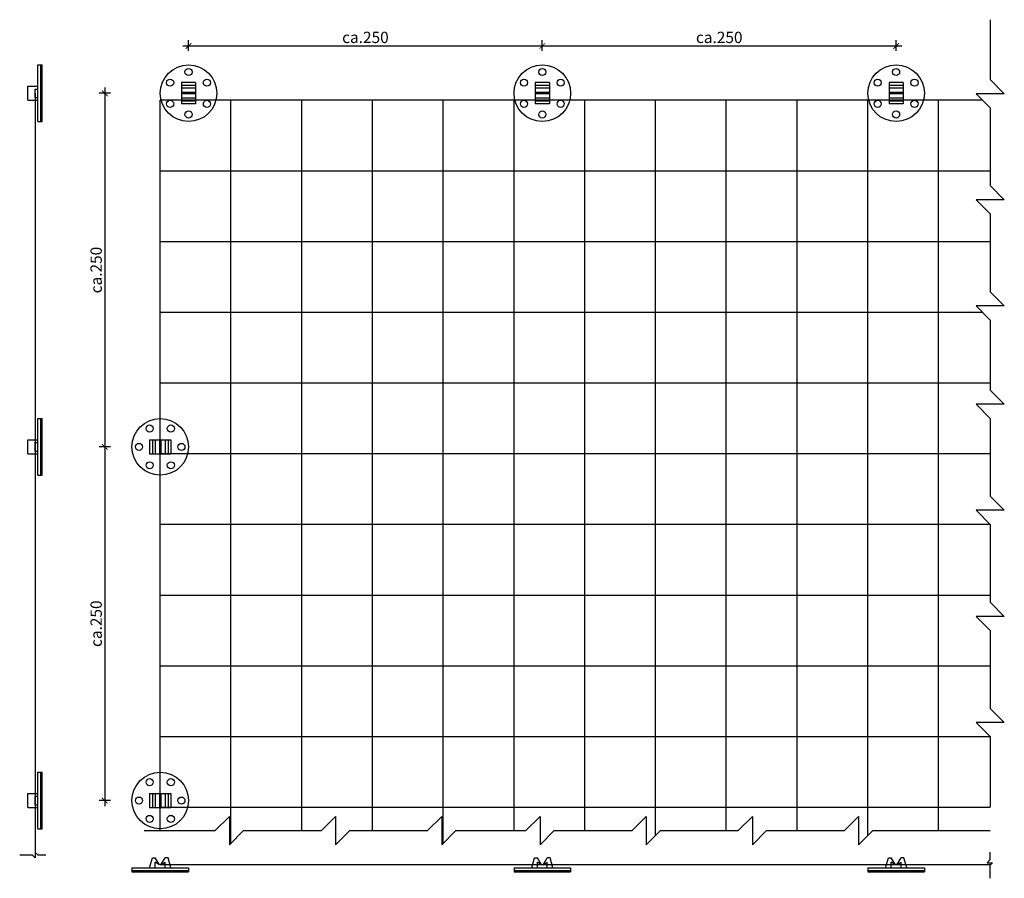
# Model space of a CAD drawing. Units: millimetres. Extents: x -2976 to -2280, y 2516 to 3123.
import ezdxf

# ---------------------------------------------------------------- set-up
doc = ezdxf.new("R2010")
doc.units = ezdxf.units.MM
for name, color, linetype in [('TONI', 4, 'Continuous'), ('TONI-Achse', 1, 'Continuous'), ('TONI-BEMASSUNG', 7, 'Continuous'), ('TONI-Netz', 6, 'Continuous')]:
    doc.layers.add(name, color=color, linetype=linetype)
doc.styles.add('GD', font='arial.ttf')
doc.dimstyles.new('GD2', dxfattribs={"dimscale": 2, "dimtxt": 4, "dimasz": 2, "dimexe": 2, "dimexo": 5, "dimgap": 1, "dimtad": 1, "dimdec": 0, "dimzin": 0, "dimtxsty": 'GD', "dimblk": 'ARCHTICK', "dimcen": 1, "dimdle": 2, "dimadec": 0, "dimazin": 0, "dimtfac": 1, "dimtdec": 0, "dimtofl": 0, "dimtmove": 0, "dimatfit": 2, "dimfxl": 2, "dimfxlon": 1, "dimtolj": 1, "dimtzin": 0, "dimarcsym": 0})

# ---------------------------------------------------------------- blocks, each defined once
blk = doc.blocks.new('TONI-Plastic holders -d')
at = {"layer": 'TONI'}
for p, q in [((-7.5, 5), (-7.5, -5)), ((-7.5, 5), (7.5, 5)), ((-5.5, 5), (-5.5, -5)), ((-3.5, 5), (-3.5, -5)), ((-0.5, 5), (-0.5, -5)), ((0.5, 5), (0.5, -5)), ((3.5, 5), (3.5, -5)), ((5.5, 5), (5.5, -5)), ((7.5, 5), (7.5, -5)), ((-7.5, -5), (7.5, -5))]:
    blk.add_line(p, q, dxfattribs=at)
for centre, radius in [((0, 0), 20), ((-7.5, 12.99), 2.5), ((7.5, 12.99), 2.5), ((-15, 0), 2.5), ((15, 0), 2.5), ((-7.5, -12.99), 2.5), ((7.5, -12.99), 2.5)]:
    blk.add_circle(centre, radius, dxfattribs=at)
blk = doc.blocks.new('TONI-Plastic holders -s')
at = {"layer": 'TONI'}
for p, q in [((12.5, 3), (14.5, 10)), ((14.5, 10), (16.5, 10)), ((19.5, 5), (16.5, 10)), ((19.5, 5), (16.5, 7)), ((16.5, 3), (16.5, 7)), ((20.5, 5), (23.5, 10)), ((20.5, 5), (23.5, 7)), ((25.5, 10), (23.5, 10)), ((23.5, 3), (23.5, 7)), ((27.5, 3), (25.5, 10)), ((0, 3), (0, 0)), ((0, 3), (40, 3)), ((0, 1), (40, 1)), ((0, 0), (40, 0)), ((40, 3), (40, 0))]:
    blk.add_line(p, q, dxfattribs=at)
blk = doc.blocks.new('TONI-Plastic holders -a')
at = {"layer": 'TONI'}
for p, q in [((-3, 40), (0, 40)), ((-3, 40), (0, 40)), ((-3, 0), (-3, 40)), ((-1, 0), (-1, 40)), ((0, 0), (0, 40)), ((-10, 15), (-10, 25)), ((-10, 25), (-3, 25)), ((-5, 17), (-5, 23)), ((-5, 23), (-3, 23)), ((-10, 15), (-3, 15)), ((-5, 17), (-3, 17)), ((-3, 0), (0, 0)), ((-3, 0), (0, 0))]:
    blk.add_line(p, q, dxfattribs=at)
blk = doc.blocks.new('_ArchTick')
at = {"color": 0, "linetype": 'ByBlock', "const_width": 0.15}
blk.add_lwpolyline([(-0.5, -0.5), (0.5, 0.5)], dxfattribs=at)
blk = doc.blocks.new('*D8')
at = {"layer": 'Defpoints', "color": 0, "transparency": 16777216}
for p in [(-2866.35, 3070.54), (-2916.07, 2820.54), (-2886.35, 2820.54)]:
    blk.add_point(p, dxfattribs=at)
at = {"layer": 'TONI-BEMASSUNG', "color": 0, "lineweight": -2, "transparency": 16777216}
for p, q in [((-2912.07, 3070.54), (-2920.07, 3070.54)), ((-2916.07, 3074.54), (-2916.07, 2816.54)), ((-2912.07, 2820.54), (-2920.07, 2820.54))]:
    blk.add_line(p, q, dxfattribs=at)
at = {"layer": 'TONI-BEMASSUNG', "color": 0, "lineweight": -2, "transparency": 16777216, "xscale": 4, "yscale": 4, "zscale": 4}
for p, rotation in [((-2916.07, 3070.54), 90), ((-2916.07, 2820.54), 270)]:
    blk.add_blockref('_ArchTick', p, dxfattribs=dict(at, rotation=rotation))
at = {"layer": 'TONI-BEMASSUNG', "color": 0, "transparency": 16777216, "insert": (-2922.15, 2945.54), "char_height": 8, "attachment_point": 5, "rotation": 90, "style": 'GD'}
blk.add_mtext('\\A1;ca.250', dxfattribs=at)
blk = doc.blocks.new('*D9')
at = {"layer": 'Defpoints', "color": 0, "transparency": 16777216}
for p in [(-2886.35, 2820.54), (-2916.07, 2570.54), (-2886.35, 2570.54)]:
    blk.add_point(p, dxfattribs=at)
at = {"layer": 'TONI-BEMASSUNG', "color": 0, "lineweight": -2, "transparency": 16777216}
for p, q in [((-2912.07, 2820.54), (-2920.07, 2820.54)), ((-2916.07, 2824.54), (-2916.07, 2566.54)), ((-2912.07, 2570.54), (-2920.07, 2570.54))]:
    blk.add_line(p, q, dxfattribs=at)
at = {"layer": 'TONI-BEMASSUNG', "color": 0, "lineweight": -2, "transparency": 16777216, "xscale": 4, "yscale": 4, "zscale": 4}
for p, rotation in [((-2916.07, 2820.54), 90), ((-2916.07, 2570.54), 270)]:
    blk.add_blockref('_ArchTick', p, dxfattribs=dict(at, rotation=rotation))
at = {"layer": 'TONI-BEMASSUNG', "color": 0, "transparency": 16777216, "insert": (-2922.15, 2695.54), "char_height": 8, "attachment_point": 5, "rotation": 90, "style": 'GD'}
blk.add_mtext('\\A1;ca.250', dxfattribs=at)
blk = doc.blocks.new('*D10')
at = {"layer": 'Defpoints', "color": 0, "transparency": 16777216}
for p in [(-2606.88, 3103.96), (-2856.88, 3090.54), (-2606.88, 3090.54)]:
    blk.add_point(p, dxfattribs=at)
at = {"layer": 'TONI-BEMASSUNG', "color": 0, "lineweight": -2, "transparency": 16777216}
for p, q in [((-2860.88, 3103.96), (-2602.88, 3103.96)), ((-2856.88, 3100.54), (-2856.88, 3107.96)), ((-2606.88, 3100.54), (-2606.88, 3107.96))]:
    blk.add_line(p, q, dxfattribs=at)
at = {"layer": 'TONI-BEMASSUNG', "color": 0, "lineweight": -2, "transparency": 16777216, "xscale": 4, "yscale": 4, "zscale": 4, "rotation": 180}
blk.add_blockref('_ArchTick', (-2856.88, 3103.96), dxfattribs=at)
at = {"layer": 'TONI-BEMASSUNG', "color": 0, "lineweight": -2, "transparency": 16777216, "xscale": 4, "yscale": 4, "zscale": 4}
blk.add_blockref('_ArchTick', (-2606.88, 3103.96), dxfattribs=at)
at = {"layer": 'TONI-BEMASSUNG', "color": 0, "transparency": 16777216, "insert": (-2731.88, 3110.04), "char_height": 8, "attachment_point": 5, "style": 'GD'}
blk.add_mtext('\\A1;ca.250', dxfattribs=at)
blk = doc.blocks.new('*D11')
at = {"layer": 'Defpoints', "color": 0, "transparency": 16777216}
for p in [(-2356.88, 3103.96), (-2606.88, 3090.54), (-2356.88, 3090.54)]:
    blk.add_point(p, dxfattribs=at)
at = {"layer": 'TONI-BEMASSUNG', "color": 0, "lineweight": -2, "transparency": 16777216}
for p, q in [((-2610.88, 3103.96), (-2352.88, 3103.96)), ((-2606.88, 3100.54), (-2606.88, 3107.96)), ((-2356.88, 3100.54), (-2356.88, 3107.96))]:
    blk.add_line(p, q, dxfattribs=at)
at = {"layer": 'TONI-BEMASSUNG', "color": 0, "lineweight": -2, "transparency": 16777216, "xscale": 4, "yscale": 4, "zscale": 4, "rotation": 180}
blk.add_blockref('_ArchTick', (-2606.88, 3103.96), dxfattribs=at)
at = {"layer": 'TONI-BEMASSUNG', "color": 0, "lineweight": -2, "transparency": 16777216, "xscale": 4, "yscale": 4, "zscale": 4}
blk.add_blockref('_ArchTick', (-2356.88, 3103.96), dxfattribs=at)
at = {"layer": 'TONI-BEMASSUNG', "color": 0, "transparency": 16777216, "insert": (-2481.88, 3110.04), "char_height": 8, "attachment_point": 5, "style": 'GD'}
blk.add_mtext('\\A1;ca.250', dxfattribs=at)

msp = doc.modelspace()

# ---------------------------------------------------------------- linework, layer by layer
at = {"layer": 'TONI-Achse'}
for points in [[(-2290.41, 3122.55), (-2290.41, 3080.25), (-2280.43, 3070.25), (-2300.41, 3070.25), (-2290.41, 3060.25), (-2290.41, 3005.25), (-2280.43, 2995.25), (-2300.41, 2995.25), (-2290.41, 2985.25), (-2290.41, 2930.25), (-2280.43, 2920.25), (-2300.41, 2920.25), (-2290.41, 2910.25), (-2290.41, 2860.72), (-2290.41, 2860.72), (-2280.43, 2850.72), (-2300.41, 2850.72), (-2290.41, 2840.72), (-2290.41, 2785.72), (-2280.43, 2775.72), (-2300.41, 2775.72), (-2290.41, 2765.72), (-2290.41, 2710.72), (-2280.43, 2700.72), (-2300.41, 2700.72), (-2290.41, 2690.72), (-2290.41, 2635.72), (-2280.43, 2625.72), (-2300.41, 2625.72), (-2290.41, 2615.72), (-2290.41, 2566.2)], [(-2888.13, 2549.32), (-2837.97, 2549.32), (-2827.97, 2559.3), (-2827.97, 2539.32), (-2817.97, 2549.32), (-2762.97, 2549.32), (-2752.97, 2559.3), (-2752.97, 2539.32), (-2742.97, 2549.32), (-2687.97, 2549.32), (-2677.97, 2559.3), (-2677.97, 2539.32), (-2667.97, 2549.32), (-2618.45, 2549.32)], [(-2618.45, 2549.32), (-2618.45, 2549.32), (-2608.45, 2559.3), (-2608.45, 2539.32), (-2598.45, 2549.32), (-2543.45, 2549.32), (-2533.45, 2559.3), (-2533.45, 2539.32), (-2523.45, 2549.32), (-2468.45, 2549.32), (-2458.45, 2559.3), (-2458.45, 2539.32), (-2448.45, 2549.32), (-2393.45, 2549.32), (-2383.45, 2559.3), (-2383.45, 2539.32), (-2373.45, 2549.32), (-2290.43, 2549.32)], [(-2957.62, 2531.89), (-2963.21, 2531.89), (-2965.32, 2533.88), (-2965.32, 2530.15), (-2967.23, 2531.89), (-2976.19, 2531.89)], [(-2290.56, 2534.13), (-2290.56, 2528.54), (-2292.54, 2526.43), (-2288.82, 2526.43), (-2290.56, 2524.52), (-2290.56, 2515.56)]]:
    msp.add_lwpolyline(points, dxfattribs=at)
at = {"layer": 'TONI-Netz'}
for p, q in [((-2965.32, 3070.54), (-2965.32, 2533.88)), ((-2876.88, 2549.32), (-2876.88, 3065.57)), ((-2295.74, 3065.57), (-2876.88, 3065.57)), ((-2826.88, 2540.41), (-2826.88, 3065.57)), ((-2776.88, 2549.32), (-2776.88, 3065.57)), ((-2726.88, 2549.32), (-2726.88, 3065.57)), ((-2676.88, 2540.41), (-2676.88, 3065.57)), ((-2626.88, 2549.32), (-2626.88, 3065.57)), ((-2576.88, 2549.32), (-2576.88, 3065.57)), ((-2526.88, 2545.89), (-2526.88, 3065.57)), ((-2476.88, 2549.32), (-2476.88, 3065.57)), ((-2426.88, 2549.32), (-2426.88, 3065.57)), ((-2376.88, 2545.89), (-2376.88, 3065.57)), ((-2326.88, 2549.32), (-2326.88, 3065.57)), ((-2290.41, 3015.57), (-2876.88, 3015.57)), ((-2290.41, 2965.57), (-2876.88, 2965.57)), ((-2295.74, 2915.57), (-2876.88, 2915.57)), ((-2290.41, 2865.57), (-2876.88, 2865.57)), ((-2290.41, 2815.57), (-2876.88, 2815.57)), ((-2290.41, 2765.57), (-2876.88, 2765.57)), ((-2290.41, 2715.57), (-2876.88, 2715.57)), ((-2290.41, 2665.57), (-2876.88, 2665.57)), ((-2290.41, 2615.57), (-2876.59, 2615.57)), ((-2290.41, 2565.57), (-2876.59, 2565.57)), ((-2876.88, 2525.28), (-2289.89, 2525.26))]:
    msp.add_line(p, q, dxfattribs=at)

# ---------------------------------------------------------------- block references
at = {"layer": 'TONI'}
for name, p in [('TONI-Plastic holders -a', (-2960.32, 3050.54)), ('TONI-Plastic holders -a', (-2960.32, 2800.54)), ('TONI-Plastic holders -d', (-2876.88, 2820.54)), ('TONI-Plastic holders -a', (-2960.32, 2550.54)), ('TONI-Plastic holders -d', (-2876.88, 2570.54)), ('TONI-Plastic holders -s', (-2896.88, 2520.08)), ('TONI-Plastic holders -s', (-2626.88, 2520.08)), ('TONI-Plastic holders -s', (-2376.88, 2520.08))]:
    msp.add_blockref(name, p, dxfattribs=at)
at = {"layer": 'TONI', "rotation": 270}
for p in [(-2856.88, 3070.54), (-2606.88, 3070.54), (-2356.88, 3070.54)]:
    msp.add_blockref('TONI-Plastic holders -d', p, dxfattribs=at)

# ---------------------------------------------------------------- dimensions: what is measured, and where the dimension line sits
at = {"layer": 'TONI-BEMASSUNG'}
for base, p1, p2, override, picture, middle in [((-2606.88, 3103.96), (-2856.88, 3090.54), (-2606.88, 3090.54), {"dimpost": 'ca.<>'}, '*D10', (-2731.88, 3110.04)), ((-2356.88, 3103.96), (-2606.88, 3090.54), (-2356.88, 3090.54), {"dimpost": 'ca.<>', "dimtmove": 1}, '*D11', (-2481.88, 3110.04))]:
    dim = msp.add_linear_dim(base=base, p1=p1, p2=p2, dimstyle='GD2', override=override, dxfattribs=at)
    dim.commit()
    dim.dimension.update_dxf_attribs({"geometry": picture, "text_midpoint": middle})
for base, p1, p2, override, picture, middle in [((-2916.07, 2820.54), (-2866.35, 3070.54), (-2886.35, 2820.54), {"dimpost": 'ca.<>'}, '*D8', (-2922.15, 2945.54)), ((-2916.07, 2570.54), (-2886.35, 2820.54), (-2886.35, 2570.54), {"dimpost": 'ca.<>', "dimtmove": 1}, '*D9', (-2922.15, 2695.54))]:
    dim = msp.add_linear_dim(base=base, p1=p1, p2=p2, angle=90, dimstyle='GD2', override=override, dxfattribs=at)
    dim.commit()
    dim.dimension.update_dxf_attribs({"geometry": picture, "text_midpoint": middle})

doc.saveas('drawing.dxf')
